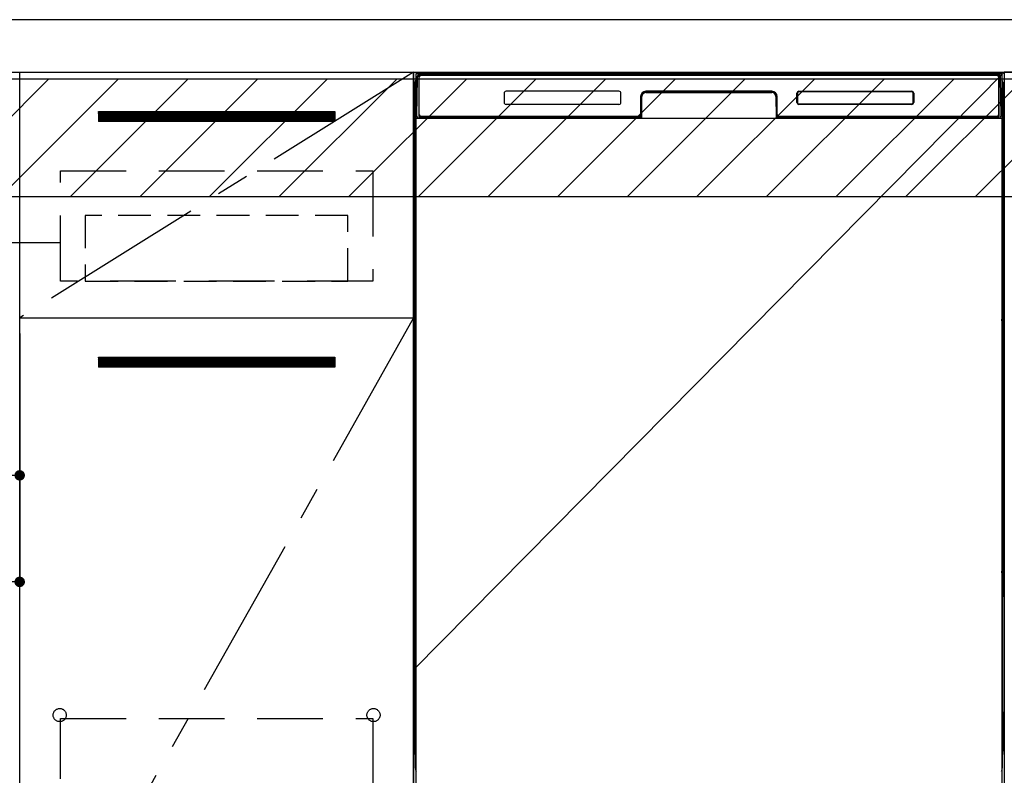
# Model space of a CAD drawing. Extents: x 55896 to 82369, y -22053 to -13183.
# Drawn here: x 72374 to 73124, y -19692 to -19117 of the extents above; entities that cross this region are included whole.
import ezdxf

# ---------------------------------------------------------------- set-up
doc = ezdxf.new("R2010")
doc.units = 0
doc.header["$LTSCALE"] = 50
doc.header["$MEASUREMENT"] = 0
doc.linetypes.add('CENTER', pattern=[2, 1.25, -0.25, 0.25, -0.25])
doc.linetypes.add('HIDDEN', pattern=[0.375, 0.25, -0.125])
doc.layers.get('0').update_dxf_attribs({"linetype": 'CONTINUOUS'})
doc.layers.get('DEFPOINTS').update_dxf_attribs({"color": 146, "linetype": 'CONTINUOUS'})
for name, color, linetype in [('120-キャビネット（外）', 7, 'CONTINUOUS'), ('121-キャビネット（中）', 253, 'HIDDEN'), ('122-扉', 6, 'CONTINUOUS'), ('123-扉向き', 231, 'CENTER'), ('126-甲板', 2, 'CONTINUOUS'), ('150-機器', 8, 'CONTINUOUS'), ('180-補助', 161, 'CONTINUOUS')]:
    doc.layers.add(name, color=color, linetype=linetype)
doc.styles.add('KH001', font='txt')
doc.dimstyles.new('KH1xx015', dxfattribs={"dimscale": 10, "dimtxt": 3.8, "dimasz": 0.8, "dimexe": 0.3, "dimexo": 1.2, "dimgap": 0.5, "dimtad": 3, "dimdec": 1, "dimdsep": 46, "dimlunit": 6, "dimtxsty": 'KH001', "dimblk": 'DOT', "dimcen": 1, "dimdle": 1, "dimclrd": 256, "dimclre": 256, "dimclrt": 256, "dimadec": 0, "dimazin": 0, "dimtfac": 1, "dimtdec": 1, "dimtix": 1, "dimtmove": 2, "dimatfit": 3, "dimldrblk": 'CLOSEDBLANK', "dimfxl": 1, "dimtolj": 1, "dimtzin": 0, "dimlwd": -1, "dimlwe": -1, "dimarcsym": 0})

# ---------------------------------------------------------------- blocks, each defined once
blk = doc.blocks.new('_Dot')
at = {"color": 0, "linetype": 'ByBlock', "lineweight": -2}
blk.add_line((-0.5, 0), (-1, 0), dxfattribs=at)
at = {"color": 0, "linetype": 'ByBlock', "const_width": 0.5}
blk.add_lwpolyline([(-0.25, 0, 1), (0.25, 0, 1)], format="xyb", close=True, dxfattribs=at)
blk = doc.blocks.new('*D132')
at = {"layer": 'DEFPOINTS', "transparency": 16777216}
for p, q in [((72284.48, -19355.95), (72284.48, -19466.92)), ((72374.48, -19355.95), (72374.48, -19466.92)), ((72366.48, -19463.92), (72292.48, -19463.92))]:
    blk.add_line(p, q, dxfattribs=at)
at = {"layer": 'DEFPOINTS', "color": 0, "transparency": 16777216}
for p in [(72284.48, -19343.95), (72374.48, -19343.95), (72284.48, -19463.92)]:
    blk.add_point(p, dxfattribs=at)
at = {"layer": 'DEFPOINTS', "transparency": 16777216, "xscale": 8, "yscale": 8, "zscale": 8, "rotation": 180}
blk.add_blockref('_Dot', (72284.48, -19463.92), dxfattribs=at)
at = {"layer": 'DEFPOINTS', "transparency": 16777216, "xscale": 8, "yscale": 8, "zscale": 8}
blk.add_blockref('_Dot', (72374.48, -19463.92), dxfattribs=at)
at = {"layer": 'DEFPOINTS', "transparency": 16777216, "insert": (72329.48, -19439.92), "char_height": 38, "attachment_point": 5, "style": 'KH001'}
blk.add_mtext('\\A1;90', dxfattribs=at)
blk = doc.blocks.new('_ClosedBlank')
at = {"color": 0, "linetype": 'ByBlock', "lineweight": -2}
for p, q in [((-1, 0.167), (0, 0)), ((-1, 0.167), (-1, -0.167)), ((0, 0), (-1, -0.167))]:
    blk.add_line(p, q, dxfattribs=at)
blk = doc.blocks.new('*D133')
at = {"layer": 'DEFPOINTS', "transparency": 16777216}
for p, q in [((71774.48, -19355.95), (71774.48, -19548.03)), ((72374.48, -19355.95), (72374.48, -19548.03)), ((71782.48, -19545.03), (72366.48, -19545.03))]:
    blk.add_line(p, q, dxfattribs=at)
at = {"layer": 'DEFPOINTS', "color": 0, "transparency": 16777216}
for p in [(71774.48, -19343.95), (72374.48, -19343.95), (72374.48, -19545.03)]:
    blk.add_point(p, dxfattribs=at)
at = {"layer": 'DEFPOINTS', "transparency": 16777216, "xscale": 8, "yscale": 8, "zscale": 8, "rotation": 180}
blk.add_blockref('_Dot', (71774.48, -19545.03), dxfattribs=at)
at = {"layer": 'DEFPOINTS', "transparency": 16777216, "xscale": 8, "yscale": 8, "zscale": 8}
blk.add_blockref('_Dot', (72374.48, -19545.03), dxfattribs=at)
at = {"layer": 'DEFPOINTS', "transparency": 16777216, "insert": (72074.48, -19521.03), "char_height": 38, "attachment_point": 5, "style": 'KH001'}
blk.add_mtext('\\A1;600', dxfattribs=at)

msp = doc.modelspace()

# ---------------------------------------------------------------- hatches: boundary and pattern name
at = {"layer": '122-扉'}
h = msp.add_hatch(dxfattribs=at)
h.set_pattern_fill('ANSI31', color=256, style=0)
h.set_pattern_definition([(45, (-108816.0961, -24231.40688), (-0.08838834765, 0.08838834765), [])])
h.paths.add_polyline_path([(72434.48, -19186.95), (72614.48, -19186.95), (72614.48, -19194.45), (72434.48, -19194.45)])
edge = h.paths.add_edge_path()
edge.add_line((72434.48, -19194.45), (72764.9, -19194.45))
h = msp.add_hatch(dxfattribs=at)
h.set_pattern_fill('ANSI31', color=256, style=0)
h.set_pattern_definition([(45, (-108816.0961, -24418.40687), (-0.08838834765, 0.08838834765), [])])
h.paths.add_polyline_path([(72434.48, -19373.95), (72614.48, -19373.95), (72614.48, -19381.45), (72434.48, -19381.45)])
edge = h.paths.add_edge_path()
edge.add_line((72434.48, -19381.45), (72764.9, -19381.45))
at = {"layer": '180-補助'}
h = msp.add_hatch(dxfattribs=at)
h.set_pattern_fill('ANSI31', color=13, scale=300, style=0)
h.set_pattern_definition([(45, (-170586.647, -4564.055), (-26.5165043, 26.5165043), [])])
h.paths.add_polyline_path([(71602.48, -19161.95), (74193.48, -19161.95), (74193.48, -19251.95), (71602.48, -19251.95)])

# ---------------------------------------------------------------- linework, layer by layer
at = {"layer": '120-キャビネット（外）', "color": 6}
for p, q in [((72674.48, -19156.95), (73124.48, -19156.95)), ((72674.48, -19976.95), (72674.48, -19156.95)), ((73124.48, -19156.95), (73124.48, -19976.95))]:
    msp.add_line(p, q, dxfattribs=at)
for points in [[(72674.48, -19876.95), (72374.48, -19876.95), (72374.48, -19156.95), (72674.48, -19156.95)], [(74174.48, -19156.95), (73124.48, -19156.95), (73124.48, -19876.95), (74174.48, -19876.95)], [(72374.48, -19343.95), (72674.48, -19343.95), (72674.48, -19876.95), (72374.48, -19876.95)]]:
    msp.add_lwpolyline(points, close=True, dxfattribs=at)
at = {"layer": '121-キャビネット（中）', "color": 13, "ltscale": 4}
for points in [[(72405.48, -19231.95), (72643.48, -19231.95), (72643.48, -19315.95), (72405.48, -19315.95)], [(72405.48, -19649.05), (72643.48, -19649.05), (72643.48, -19845.05), (72405.48, -19845.05)]]:
    msp.add_lwpolyline(points, close=True, dxfattribs=at)
at = {"layer": '121-キャビネット（中）', "color": 13, "ltscale": 2}
msp.add_lwpolyline([(72424.48, -19315.95), (72624.48, -19315.95), (72624.48, -19265.95), (72424.48, -19265.95)], close=True, dxfattribs=at)
at = {"layer": '121-キャビネット（中）', "color": 13, "ltscale": 4}
for centre in [(72404.98, -19646.45), (72404.98, -19646.45), (72643.98, -19646.45), (72643.98, -19646.45)]:
    msp.add_circle(centre, 5, dxfattribs=at)
at = {"layer": '122-扉'}
for p, q in [((72434.48, -19186.95), (72614.48, -19186.95)), ((72434.48, -19186.95), (72434.48, -19194.45)), ((72614.48, -19186.95), (72614.48, -19194.45)), ((72614.48, -19194.45), (72434.48, -19194.45)), ((72374.48, -19343.95), (72674.48, -19343.95)), ((72374.48, -19343.95), (72674.48, -19343.95)), ((72434.48, -19373.95), (72614.48, -19373.95)), ((72434.48, -19373.95), (72434.48, -19381.45)), ((72614.48, -19373.95), (72614.48, -19381.45)), ((72614.48, -19381.45), (72434.48, -19381.45))]:
    msp.add_line(p, q, dxfattribs=at)
at = {"layer": '123-扉向き', "ltscale": 2}
for p, q in [((72674.48, -19156.95), (72374.48, -19343.95)), ((72674.48, -19343.95), (72374.48, -19876.95))]:
    msp.add_line(p, q, dxfattribs=at)
at = {"layer": '126-甲板'}
msp.add_lwpolyline([(74196.48, -19116.95), (71602.48, -19116.95), (71602.48, -19156.95), (74196.48, -19156.95)], close=True, dxfattribs=at)
at = {"layer": '150-機器', "color": 13}
for p, q in [((72676.48, -19157.95), (73122.48, -19157.95)), ((72676.48, -19698.95), (72676.48, -19157.95)), ((73122.48, -19157.95), (73122.48, -19698.95)), ((72676.48, -19191.95), (73122.48, -19191.95))]:
    msp.add_line(p, q, dxfattribs=at)
at = {"layer": '150-機器', "color": 13, "linetype": 'Continuous'}
for p, q in [((72677.02, -19189.93), (72677.52, -19161.74)), ((72677.52, -19161.74), (72677.54, -19160.34)), ((72677.54, -19160.34), (72677.55, -19159.92)), ((72678.14, -19159.75), (72678.3, -19159.75)), ((72678.34, -19159.75), (72678.3, -19159.75)), ((72678.37, -19159.76), (72678.34, -19159.75)), ((72678.45, -19159.82), (72678.43, -19159.8)), ((72678.47, -19159.85), (72678.45, -19159.82)), ((72678.45, -19161.75), (72678.45, -19190.15)), ((72678.47, -19160.48), (72678.46, -19160.72)), ((72678.49, -19159.88), (72678.47, -19159.85)), ((72678.48, -19160.12), (72678.47, -19160.28)), ((72678.47, -19160.28), (72678.47, -19160.48)), ((72678.49, -19160.01), (72678.48, -19160.12)), ((72678.5, -19159.92), (72678.49, -19159.88)), ((72678.5, -19159.96), (72678.49, -19160.01)), ((72678.5, -19159.95), (72678.5, -19159.92)), ((72678.52, -19159.95), (72678.5, -19159.95)), ((72678.5, -19159.95), (72678.5, -19159.96)), ((72678.58, -19159.95), (72678.52, -19159.95)), ((72678.58, -19159.95), (72678.58, -19190.15)), ((72678.88, -19189.35), (72678.88, -19160.55)), ((72679.58, -19158.89), (72679.58, -19158.95)), ((73119.38, -19158.89), (72679.58, -19158.89)), ((73119.38, -19158.95), (72679.58, -19158.95)), ((72679.85, -19157.95), (73119.71, -19157.95)), ((72680.18, -19159.25), (73118.78, -19159.25)), ((73119.38, -19158.95), (73119.38, -19158.89)), ((73120.08, -19160.55), (73120.08, -19189.35)), ((73120.38, -19159.95), (73120.38, -19190.15)), ((73120.46, -19159.95), (73120.44, -19159.95)), ((73120.47, -19159.88), (73120.46, -19159.92)), ((73120.46, -19159.92), (73120.46, -19159.95)), ((73120.46, -19159.96), (73120.46, -19159.95)), ((73120.47, -19159.98), (73120.46, -19159.96)), ((73120.48, -19159.85), (73120.47, -19159.88)), ((73120.47, -19160.06), (73120.47, -19159.98)), ((73120.48, -19160.19), (73120.47, -19160.06)), ((73120.5, -19159.82), (73120.48, -19159.85)), ((73120.49, -19160.37), (73120.48, -19160.19)), ((73120.49, -19160.59), (73120.49, -19160.37)), ((73120.5, -19160.85), (73120.49, -19160.59)), ((73120.53, -19159.8), (73120.5, -19159.82)), ((73120.5, -19161.14), (73120.5, -19160.85)), ((73120.5, -19161.44), (73120.5, -19161.14)), ((73120.51, -19161.75), (73120.5, -19161.44)), ((73120.51, -19190.15), (73120.51, -19161.75)), ((73120.56, -19159.78), (73120.53, -19159.8)), ((73120.59, -19159.76), (73120.56, -19159.78)), ((73120.62, -19159.75), (73120.59, -19159.76)), ((73120.66, -19159.75), (73120.62, -19159.75)), ((73120.66, -19159.75), (73120.82, -19159.75)), ((73121.41, -19159.92), (73121.42, -19160.34)), ((73121.42, -19160.34), (73121.44, -19161.74)), ((73121.44, -19161.74), (73121.94, -19189.93)), ((72675.47, -19164.45), (72675.47, -19388.45)), ((73123.47, -19164.45), (73123.47, -19388.45)), ((72675.97, -19189.75), (72675.97, -19176.71)), ((72676.35, -19176.39), (72676.07, -19176.59)), ((72676.48, -19176.36), (72676.25, -19176.53)), ((72676.25, -19176.53), (72676.48, -19176.53)), ((72676.36, -19176.38), (72676.35, -19176.39)), ((72676.39, -19176.37), (72676.36, -19176.38)), ((72676.43, -19176.37), (72676.39, -19176.37)), ((72676.48, -19176.36), (72676.43, -19176.37)), ((72743.48, -19172.95), (72743.48, -19179.95)), ((72830.98, -19171.45), (72744.98, -19171.45)), ((72832.48, -19179.95), (72832.48, -19172.95)), ((72847.48, -19175.45), (72847.48, -19189.35)), ((72847.95, -19175.42), (72847.82, -19191.05)), ((72848.45, -19175.43), (72847.95, -19175.42)), ((72848.32, -19190.96), (72848.45, -19175.43)), ((72851.45, -19171.95), (72851.45, -19172.45)), ((72851.45, -19171.95), (72947.51, -19171.95)), ((72851.45, -19172.45), (72947.51, -19172.45)), ((72947.48, -19171.45), (72851.48, -19171.45)), ((72947.51, -19171.95), (72947.51, -19172.45)), ((72951.01, -19175.42), (72950.51, -19175.43)), ((72950.51, -19175.43), (72950.64, -19190.96)), ((72951.01, -19175.42), (72951.14, -19191.05)), ((72951.48, -19189.35), (72951.48, -19175.45)), ((72966.48, -19179.95), (72966.48, -19172.95)), ((72966.59, -19179.94), (72966.59, -19172.96)), ((72966.89, -19172.96), (72966.59, -19172.96)), ((72966.89, -19172.96), (72966.89, -19179.94)), ((72967.99, -19171.87), (72967.95, -19171.87)), ((72967.98, -19171.45), (73053.98, -19171.45)), ((72967.99, -19171.56), (73053.97, -19171.56)), ((72967.99, -19171.87), (72967.99, -19171.56)), ((73053.97, -19171.87), (72967.99, -19171.87)), ((73053.97, -19171.56), (73053.97, -19171.87)), ((73055.07, -19172.96), (73055.07, -19172.93)), ((73055.07, -19179.94), (73055.07, -19172.96)), ((73055.37, -19172.96), (73055.07, -19172.96)), ((73055.37, -19172.96), (73055.37, -19179.94)), ((73055.48, -19172.95), (73055.48, -19179.95)), ((73122.53, -19176.37), (73122.48, -19176.37)), ((73122.7, -19176.53), (73122.48, -19176.38)), ((73122.48, -19176.53), (73122.7, -19176.53)), ((73122.9, -19176.6), (73122.48, -19177.02)), ((73122.57, -19176.38), (73122.53, -19176.37)), ((73122.6, -19176.39), (73122.57, -19176.38)), ((73122.88, -19176.59), (73122.6, -19176.39)), ((73122.97, -19176.71), (73122.97, -19189.75)), ((72830.98, -19181.45), (72744.98, -19181.45)), ((72966.89, -19179.94), (72966.59, -19179.94)), ((72966.89, -19179.94), (72966.89, -19179.98)), ((73053.98, -19181.45), (72967.98, -19181.45)), ((72967.99, -19181.04), (73053.97, -19181.04)), ((72967.99, -19181.04), (72967.99, -19181.34)), ((73053.97, -19181.34), (72967.99, -19181.34)), ((73053.97, -19181.04), (73054.01, -19181.04)), ((73053.97, -19181.34), (73053.97, -19181.04)), ((73055.37, -19179.94), (73055.07, -19179.94)), ((72675.97, -19190.52), (72675.97, -19189.75)), ((72676.48, -19189.75), (72675.97, -19189.75)), ((72675.97, -19191.03), (72675.97, -19190.52)), ((72675.97, -19190.52), (72675.99, -19190.66)), ((72675.97, -19191.03), (72675.97, -19191.06)), ((72675.97, -19191.03), (72675.99, -19191.16)), ((72675.97, -19191.06), (72675.99, -19191.19)), ((72675.97, -19191.06), (72675.99, -19191.55)), ((72675.99, -19190.66), (72676.03, -19190.79)), ((72675.99, -19191.16), (72676.03, -19191.29)), ((72675.99, -19191.19), (72676.04, -19191.32)), ((72675.99, -19191.55), (72675.99, -19191.52)), ((72676, -19191.92), (72675.99, -19191.55)), ((72675.99, -19191.55), (72676.01, -19191.69)), ((72676.01, -19192.35), (72676, -19191.92)), ((72676.01, -19191.69), (72676.06, -19191.81)), ((72676.01, -19192.82), (72676.01, -19192.35)), ((72676.03, -19190.79), (72676.11, -19190.91)), ((72676.03, -19191.29), (72676.11, -19191.41)), ((72676.04, -19191.32), (72676.12, -19191.44)), ((72676.06, -19191.81), (72676.14, -19191.93)), ((72676.11, -19190.91), (72676.21, -19191.02)), ((72676.11, -19191.41), (72676.21, -19191.52)), ((72676.12, -19191.44), (72676.22, -19191.55)), ((72676.14, -19191.93), (72676.24, -19192.04)), ((72676.21, -19191.02), (72676.33, -19191.12)), ((72676.21, -19191.52), (72676.33, -19191.62)), ((72676.22, -19191.55), (72676.35, -19191.64)), ((72676.24, -19192.04), (72676.36, -19192.13)), ((72676.33, -19191.12), (72676.47, -19191.19)), ((72676.33, -19191.62), (72676.47, -19191.7)), ((72676.35, -19191.64), (72676.48, -19191.71)), ((72676.36, -19192.13), (72676.48, -19192.19)), ((72677.07, -19189.93), (72677.02, -19189.93)), ((72677.1, -19190.31), (72677.07, -19189.93)), ((72678.58, -19190.15), (72678.45, -19190.15)), ((72847.17, -19191.95), (72678.9, -19191.95)), ((72679.06, -19190.88), (72679.2, -19191.01)), ((72679.38, -19191.08), (72679.38, -19191.03)), ((72679.38, -19191.03), (72846.58, -19191.03)), ((72679.38, -19191.08), (72846.71, -19191.08)), ((72846.18, -19190.65), (72680.18, -19190.65)), ((72685.06, -19191.95), (72685.06, -19191.96)), ((72685.09, -19191.95), (72685.09, -19191.96)), ((72685.09, -19191.96), (72685.76, -19191.96)), ((72685.76, -19191.96), (72685.76, -19191.95)), ((72686.99, -19191.95), (72686.99, -19191.96)), ((72686.99, -19191.96), (72689.35, -19191.96)), ((72689.35, -19191.96), (72689.35, -19191.95)), ((72690.08, -19191.96), (72690.08, -19191.95)), ((72846.58, -19191.05), (72846.58, -19191.03)), ((72847.82, -19191.05), (72846.58, -19191.05)), ((72846.71, -19191.08), (72846.96, -19191.08)), ((72846.96, -19191.08), (72847.19, -19191.08)), ((72847.19, -19191.08), (72847.41, -19191.07)), ((72847.41, -19191.07), (72847.61, -19191.07)), ((72847.61, -19191.07), (72847.79, -19191.06)), ((72847.79, -19191.06), (72847.93, -19191.06)), ((72847.82, -19191.05), (72847.9, -19191.05)), ((72847.9, -19191.05), (72847.99, -19191.05)), ((72847.93, -19191.06), (72847.99, -19191.06)), ((72847.99, -19191.05), (72848.06, -19191.05)), ((72848.07, -19191.05), (72848.06, -19191.05)), ((72848.1, -19191.05), (72848.07, -19191.05)), ((72848.14, -19191.06), (72848.1, -19191.05)), ((72848.17, -19191.08), (72848.14, -19191.06)), ((72848.19, -19191.1), (72848.17, -19191.08)), ((72848.22, -19191.12), (72848.19, -19191.1)), ((72848.24, -19191.15), (72848.22, -19191.12)), ((72848.25, -19191.18), (72848.24, -19191.15)), ((72848.26, -19191.22), (72848.25, -19191.18)), ((72848.25, -19191.32), (72848.26, -19191.29)), ((72848.26, -19191.25), (72848.26, -19191.22)), ((72848.26, -19191.29), (72848.26, -19191.25)), ((72950.71, -19191.18), (72950.7, -19191.21)), ((72950.7, -19191.21), (72950.7, -19191.25)), ((72950.7, -19191.25), (72950.7, -19191.28)), ((72950.7, -19191.28), (72950.71, -19191.32)), ((72950.72, -19191.15), (72950.71, -19191.18)), ((72950.71, -19191.32), (72950.71, -19191.32)), ((72950.74, -19191.12), (72950.72, -19191.15)), ((72950.77, -19191.09), (72950.74, -19191.12)), ((72950.8, -19191.07), (72950.77, -19191.09)), ((72950.83, -19191.06), (72950.8, -19191.07)), ((72950.86, -19191.05), (72950.83, -19191.06)), ((72950.9, -19191.05), (72950.86, -19191.05)), ((72950.9, -19191.05), (72950.98, -19191.05)), ((72950.97, -19191.06), (72951.09, -19191.06)), ((72950.98, -19191.05), (72951.06, -19191.05)), ((72951.06, -19191.05), (72951.14, -19191.05)), ((72951.09, -19191.06), (72951.25, -19191.07)), ((72952.38, -19191.05), (72951.14, -19191.05)), ((72951.25, -19191.07), (72951.43, -19191.07)), ((72951.43, -19191.07), (72951.64, -19191.07)), ((72951.64, -19191.07), (72951.87, -19191.08)), ((72951.87, -19191.08), (72952.11, -19191.08)), ((72952.11, -19191.08), (72952.24, -19191.08)), ((72952.24, -19191.08), (73119.58, -19191.08)), ((72952.38, -19191.03), (72952.38, -19191.05)), ((73119.58, -19191.03), (72952.38, -19191.03)), ((73118.78, -19190.65), (72952.78, -19190.65)), ((73119.58, -19191.08), (73119.58, -19191.03)), ((73119.9, -19190.88), (73119.76, -19191.01)), ((73120.51, -19190.15), (73120.38, -19190.15)), ((73121.89, -19189.93), (73121.85, -19190.31)), ((73121.94, -19189.93), (73121.89, -19189.93)), ((73122.48, -19189.75), (73122.97, -19189.75)), ((73122.48, -19191.19), (73122.62, -19191.12)), ((73122.48, -19191.69), (73122.62, -19191.62)), ((73122.48, -19192.18), (73122.6, -19192.12)), ((73122.6, -19192.12), (73122.72, -19192.03)), ((73122.62, -19191.12), (73122.74, -19191.02)), ((73122.62, -19191.62), (73122.74, -19191.53)), ((73122.72, -19192.03), (73122.82, -19191.92)), ((73122.74, -19191.02), (73122.84, -19190.91)), ((73122.74, -19191.53), (73122.84, -19191.42)), ((73122.82, -19191.92), (73122.9, -19191.8)), ((73122.84, -19190.91), (73122.91, -19190.79)), ((73122.84, -19191.42), (73122.91, -19191.3)), ((73122.9, -19191.8), (73122.94, -19191.67)), ((73122.91, -19190.79), (73122.96, -19190.66)), ((73122.91, -19191.3), (73122.96, -19191.17)), ((73122.94, -19191.67), (73122.96, -19191.55)), ((73122.95, -19191.89), (73122.94, -19192.31)), ((73122.94, -19192.31), (73122.94, -19192.78)), ((73122.96, -19191.52), (73122.95, -19191.89)), ((73122.96, -19190.66), (73122.97, -19190.52)), ((73122.96, -19191.17), (73122.97, -19191.03)), ((73122.96, -19191.55), (73122.97, -19191.05)), ((73122.97, -19189.75), (73122.97, -19190.52)), ((73122.97, -19190.52), (73122.97, -19191.03)), ((72676.02, -19193.33), (72676.01, -19192.82)), ((72676.02, -19193.85), (72676.02, -19193.33)), ((72676.02, -19193.85), (72676.02, -19211.05)), ((72676.48, -19193.85), (72676.02, -19193.85)), ((73122.48, -19193.85), (73122.93, -19193.85)), ((73122.94, -19192.78), (73122.93, -19193.28)), ((73122.93, -19193.28), (73122.93, -19193.8)), ((73122.93, -19193.8), (73122.93, -19193.85)), ((73122.93, -19211.05), (73122.93, -19193.85)), ((72675.99, -19213.34), (72675.97, -19213.84)), ((72675.99, -19213.73), (72675.97, -19213.86)), ((72675.97, -19214.37), (72675.97, -19213.86)), ((72675.99, -19214.24), (72675.97, -19214.37)), ((72675.97, -19215.15), (72675.97, -19214.37)), ((72675.99, -19213.37), (72676, -19213.01)), ((72676, -19213.23), (72675.99, -19213.34)), ((72676.03, -19213.6), (72675.99, -19213.73)), ((72676.03, -19214.11), (72675.99, -19214.24)), ((72676, -19213.01), (72676.01, -19212.58)), ((72676.05, -19213.1), (72676, -19213.23)), ((72676.01, -19212.11), (72676.02, -19211.61)), ((72676.01, -19212.58), (72676.01, -19212.11)), ((72676.02, -19211.09), (72676.02, -19211.05)), ((72676.48, -19211.05), (72676.02, -19211.05)), ((72676.02, -19211.61), (72676.02, -19211.09)), ((72676.11, -19213.47), (72676.03, -19213.6)), ((72676.11, -19213.98), (72676.03, -19214.11)), ((72676.12, -19212.97), (72676.05, -19213.1)), ((72676.21, -19213.36), (72676.11, -19213.47)), ((72676.21, -19213.87), (72676.11, -19213.98)), ((72676.22, -19212.86), (72676.12, -19212.97)), ((72676.33, -19213.27), (72676.21, -19213.36)), ((72676.33, -19213.78), (72676.21, -19213.87)), ((72676.35, -19212.77), (72676.22, -19212.86)), ((72676.47, -19213.19), (72676.33, -19213.27)), ((72676.47, -19213.7), (72676.33, -19213.78)), ((72676.48, -19212.7), (72676.35, -19212.77)), ((73122.48, -19212.71), (73122.44, -19212.69)), ((73122.48, -19213.2), (73122.47, -19213.19)), ((73122.48, -19213.71), (73122.47, -19213.7)), ((73122.48, -19211.05), (73122.93, -19211.05)), ((73122.58, -19212.76), (73122.48, -19212.71)), ((73122.62, -19213.27), (73122.48, -19213.2)), ((73122.62, -19213.78), (73122.48, -19213.71)), ((73122.71, -19212.85), (73122.58, -19212.76)), ((73122.74, -19213.36), (73122.62, -19213.27)), ((73122.74, -19213.87), (73122.62, -19213.78)), ((73122.81, -19212.96), (73122.71, -19212.85)), ((73122.84, -19213.47), (73122.74, -19213.36)), ((73122.84, -19213.98), (73122.74, -19213.87)), ((73122.89, -19213.08), (73122.81, -19212.96)), ((73122.91, -19213.6), (73122.84, -19213.47)), ((73122.91, -19214.11), (73122.84, -19213.98)), ((73122.94, -19213.21), (73122.89, -19213.08)), ((73122.96, -19213.73), (73122.91, -19213.6)), ((73122.96, -19214.24), (73122.91, -19214.11)), ((73122.93, -19211.05), (73122.93, -19211.57)), ((73122.93, -19211.57), (73122.94, -19212.07)), ((73122.94, -19212.07), (73122.94, -19212.55)), ((73122.94, -19212.55), (73122.95, -19212.97)), ((73122.96, -19213.34), (73122.94, -19213.21)), ((73122.95, -19212.97), (73122.96, -19213.34)), ((73122.96, -19213.34), (73122.96, -19213.37)), ((73122.97, -19213.84), (73122.96, -19213.34)), ((73122.97, -19213.86), (73122.96, -19213.73)), ((73122.97, -19214.37), (73122.96, -19214.24)), ((73122.97, -19213.86), (73122.97, -19214.37)), ((73122.97, -19214.37), (73122.97, -19215.15)), ((72675.97, -19343.7), (72675.97, -19215.15)), ((72676.48, -19215.15), (72675.97, -19215.15)), ((73122.48, -19215.15), (73122.97, -19215.15)), ((73122.97, -19215.15), (73122.97, -19343.7)), ((72675.97, -19344.47), (72675.97, -19343.7)), ((72676.48, -19343.7), (72675.97, -19343.7)), ((72675.97, -19344.99), (72675.97, -19344.47)), ((72675.97, -19344.47), (72675.99, -19344.61)), ((72675.97, -19344.99), (72675.98, -19345.11)), ((72675.98, -19345.2), (72675.98, -19345.11)), ((72675.99, -19345.5), (72675.98, -19345.2)), ((72675.99, -19344.61), (72676.03, -19344.74)), ((72676, -19345.87), (72675.99, -19345.5)), ((72676.01, -19346.3), (72676, -19345.87)), ((72676.01, -19346.77), (72676.01, -19346.3)), ((72676.02, -19347.28), (72676.01, -19346.77)), ((72676.02, -19347.8), (72676.02, -19347.28)), ((72676.02, -19347.8), (72676.02, -19361)), ((72676.48, -19347.8), (72676.02, -19347.8)), ((72676.03, -19344.74), (72676.11, -19344.86)), ((72676.11, -19344.86), (72676.21, -19344.97)), ((72676.21, -19344.97), (72676.33, -19345.07)), ((72676.33, -19345.07), (72676.47, -19345.14)), ((73122.48, -19343.7), (73122.97, -19343.7)), ((73122.48, -19345.14), (73122.62, -19345.07)), ((73122.48, -19345.65), (73122.62, -19345.58)), ((73122.48, -19346.14), (73122.6, -19346.07)), ((73122.93, -19347.8), (73122.48, -19347.8)), ((73122.6, -19346.07), (73122.72, -19345.98)), ((73122.62, -19345.07), (73122.74, -19344.97)), ((73122.62, -19345.58), (73122.74, -19345.48)), ((73122.72, -19345.98), (73122.82, -19345.87)), ((73122.74, -19344.97), (73122.84, -19344.86)), ((73122.74, -19345.48), (73122.84, -19345.37)), ((73122.82, -19345.87), (73122.9, -19345.75)), ((73122.84, -19344.86), (73122.91, -19344.74)), ((73122.84, -19345.37), (73122.91, -19345.25)), ((73122.9, -19345.75), (73122.94, -19345.62)), ((73122.91, -19344.74), (73122.96, -19344.61)), ((73122.91, -19345.25), (73122.96, -19345.12)), ((73122.94, -19346.73), (73122.93, -19347.23)), ((73122.93, -19347.23), (73122.93, -19347.76)), ((73122.93, -19347.76), (73122.93, -19347.8)), ((73122.93, -19361), (73122.93, -19347.8)), ((73122.94, -19345.62), (73122.96, -19345.5)), ((73122.95, -19345.84), (73122.94, -19346.26)), ((73122.94, -19346.26), (73122.94, -19346.73)), ((73122.96, -19345.47), (73122.95, -19345.84)), ((73122.96, -19344.61), (73122.97, -19344.47)), ((73122.96, -19345.12), (73122.97, -19344.98)), ((73122.96, -19345.5), (73122.97, -19345)), ((73122.97, -19343.7), (73122.97, -19344.47)), ((73122.97, -19344.47), (73122.97, -19344.98)), ((72675.99, -19363.29), (72675.97, -19363.79)), ((72675.99, -19363.68), (72675.97, -19363.81)), ((72675.97, -19364.32), (72675.97, -19363.81)), ((72675.99, -19364.19), (72675.97, -19364.32)), ((72675.97, -19365.1), (72675.97, -19364.32)), ((72675.99, -19363.32), (72676, -19362.96)), ((72676, -19363.18), (72675.99, -19363.29)), ((72676.03, -19363.55), (72675.99, -19363.68)), ((72676.03, -19364.06), (72675.99, -19364.19)), ((72676, -19362.96), (72676.01, -19362.54)), ((72676.05, -19363.05), (72676, -19363.18)), ((72676.01, -19362.06), (72676.02, -19361.56)), ((72676.01, -19362.54), (72676.01, -19362.06)), ((72676.02, -19361.04), (72676.02, -19361)), ((72676.48, -19361), (72676.02, -19361)), ((72676.02, -19361.56), (72676.02, -19361.04)), ((72676.11, -19363.43), (72676.03, -19363.55)), ((72676.11, -19363.94), (72676.03, -19364.06)), ((72676.12, -19362.93), (72676.05, -19363.05)), ((72676.21, -19363.32), (72676.11, -19363.43)), ((72676.21, -19363.82), (72676.11, -19363.94)), ((72676.22, -19362.82), (72676.12, -19362.93)), ((72676.33, -19363.22), (72676.21, -19363.32)), ((72676.33, -19363.73), (72676.21, -19363.82)), ((72676.35, -19362.72), (72676.22, -19362.82)), ((72676.47, -19363.14), (72676.33, -19363.22)), ((72676.47, -19363.65), (72676.33, -19363.73)), ((72676.48, -19362.65), (72676.35, -19362.72)), ((73122.93, -19361), (73122.48, -19361)), ((73122.58, -19362.71), (73122.48, -19362.66)), ((73122.62, -19363.22), (73122.48, -19363.15)), ((73122.62, -19363.73), (73122.48, -19363.66)), ((73122.71, -19362.8), (73122.58, -19362.71)), ((73122.74, -19363.32), (73122.62, -19363.22)), ((73122.74, -19363.82), (73122.62, -19363.73)), ((73122.81, -19362.91), (73122.71, -19362.8)), ((73122.84, -19363.43), (73122.74, -19363.32)), ((73122.84, -19363.94), (73122.74, -19363.82)), ((73122.89, -19363.03), (73122.81, -19362.91)), ((73122.91, -19363.55), (73122.84, -19363.43)), ((73122.91, -19364.06), (73122.84, -19363.94)), ((73122.94, -19363.16), (73122.89, -19363.03)), ((73122.96, -19363.68), (73122.91, -19363.55)), ((73122.96, -19364.19), (73122.91, -19364.06)), ((73122.93, -19361), (73122.93, -19361.52)), ((73122.93, -19361.52), (73122.94, -19362.02)), ((73122.94, -19362.02), (73122.94, -19362.5)), ((73122.94, -19362.5), (73122.95, -19362.93)), ((73122.96, -19363.29), (73122.94, -19363.16)), ((73122.95, -19362.93), (73122.96, -19363.3)), ((73122.97, -19363.79), (73122.96, -19363.29)), ((73122.96, -19363.3), (73122.96, -19363.32)), ((73122.97, -19363.81), (73122.96, -19363.68)), ((73122.97, -19364.32), (73122.96, -19364.19)), ((73122.97, -19363.81), (73122.97, -19364.32)), ((73122.97, -19364.32), (73122.97, -19365.1)), ((72675.97, -19518), (72675.97, -19365.1)), ((72676.48, -19365.1), (72675.97, -19365.1)), ((73122.97, -19365.1), (73122.48, -19365.1)), ((73122.97, -19365.1), (73122.97, -19518)), ((72675.47, -19388.45), (72675.47, -19556.45)), ((73123.47, -19388.45), (73123.47, -19556.45)), ((72675.97, -19518.77), (72675.97, -19518)), ((72676.48, -19518), (72675.97, -19518)), ((72675.97, -19519.29), (72675.97, -19518.77)), ((72675.97, -19518.77), (72675.99, -19518.91)), ((72675.97, -19519.29), (72675.98, -19519.41)), ((72675.98, -19519.5), (72675.98, -19519.41)), ((72675.99, -19519.8), (72675.98, -19519.5)), ((72675.99, -19518.91), (72676.03, -19519.04)), ((72676, -19520.17), (72675.99, -19519.8)), ((72676.01, -19520.6), (72676, -19520.17)), ((72676.01, -19521.07), (72676.01, -19520.6)), ((72676.02, -19521.58), (72676.01, -19521.07)), ((72676.02, -19522.1), (72676.02, -19521.58)), ((72676.02, -19522.1), (72676.02, -19535.3)), ((72676.48, -19522.1), (72676.02, -19522.1)), ((72676.03, -19519.04), (72676.11, -19519.16)), ((72676.11, -19519.16), (72676.21, -19519.27)), ((72676.21, -19519.27), (72676.33, -19519.37)), ((72676.33, -19519.37), (72676.47, -19519.44)), ((73122.97, -19518), (73122.48, -19518)), ((73122.48, -19519.44), (73122.62, -19519.37)), ((73122.48, -19519.95), (73122.62, -19519.88)), ((73122.48, -19520.44), (73122.6, -19520.37)), ((73122.6, -19520.37), (73122.72, -19520.28)), ((73122.62, -19519.37), (73122.74, -19519.27)), ((73122.62, -19519.88), (73122.74, -19519.78)), ((73122.72, -19520.28), (73122.82, -19520.17)), ((73122.74, -19519.27), (73122.84, -19519.16)), ((73122.74, -19519.78), (73122.84, -19519.67)), ((73122.82, -19520.17), (73122.9, -19520.05)), ((73122.84, -19519.16), (73122.91, -19519.04)), ((73122.84, -19519.67), (73122.91, -19519.55)), ((73122.9, -19520.05), (73122.94, -19519.92)), ((73122.91, -19519.04), (73122.96, -19518.91)), ((73122.91, -19519.55), (73122.96, -19519.42)), ((73122.94, -19521.03), (73122.93, -19521.53)), ((73122.93, -19535.3), (73122.93, -19522.1)), ((73122.94, -19519.92), (73122.96, -19519.8)), ((73122.95, -19520.14), (73122.94, -19520.56)), ((73122.94, -19520.56), (73122.94, -19521.03)), ((73122.96, -19519.77), (73122.95, -19520.14)), ((73122.96, -19518.91), (73122.97, -19518.77)), ((73122.96, -19519.42), (73122.97, -19519.28)), ((73122.96, -19519.8), (73122.97, -19519.3)), ((73122.97, -19518), (73122.97, -19518.77)), ((73122.97, -19518.77), (73122.97, -19519.28)), ((72675.99, -19537.62), (72676, -19537.26)), ((72676, -19537.48), (72675.99, -19537.59)), ((72676, -19537.26), (72676.01, -19536.84)), ((72676.05, -19537.35), (72676, -19537.48)), ((72676.01, -19536.36), (72676.02, -19535.86)), ((72676.01, -19536.84), (72676.01, -19536.36)), ((72676.02, -19535.34), (72676.02, -19535.3)), ((72676.48, -19535.3), (72676.02, -19535.3)), ((72676.02, -19535.86), (72676.02, -19535.34)), ((72676.12, -19537.23), (72676.05, -19537.35)), ((72676.22, -19537.12), (72676.12, -19537.23)), ((72676.35, -19537.02), (72676.22, -19537.12)), ((72676.47, -19537.44), (72676.33, -19537.52)), ((72676.48, -19536.95), (72676.35, -19537.02)), ((73122.93, -19535.3), (73122.48, -19535.3)), ((73122.58, -19537.01), (73122.48, -19536.96)), ((73122.62, -19537.52), (73122.48, -19537.45)), ((73122.71, -19537.1), (73122.58, -19537.01)), ((73122.81, -19537.21), (73122.71, -19537.1)), ((73122.89, -19537.33), (73122.81, -19537.21)), ((73122.94, -19537.46), (73122.89, -19537.33)), ((73122.93, -19535.3), (73122.93, -19535.82)), ((73122.93, -19535.82), (73122.94, -19536.32)), ((73122.94, -19536.32), (73122.94, -19536.8)), ((73122.94, -19536.8), (73122.95, -19537.23)), ((73122.96, -19537.59), (73122.94, -19537.46)), ((73122.95, -19537.23), (73122.96, -19537.6)), ((72675.99, -19537.59), (72675.97, -19538.09)), ((72675.99, -19537.98), (72675.97, -19538.11)), ((72675.97, -19538.62), (72675.97, -19538.11)), ((72675.99, -19538.49), (72675.97, -19538.62)), ((72675.97, -19539.4), (72675.97, -19538.62)), ((72675.97, -19686.95), (72675.97, -19539.4)), ((72676.48, -19539.4), (72675.97, -19539.4)), ((72676.03, -19537.85), (72675.99, -19537.98)), ((72676.03, -19538.36), (72675.99, -19538.49)), ((72676.11, -19537.73), (72676.03, -19537.85)), ((72676.11, -19538.24), (72676.03, -19538.36)), ((72676.21, -19537.62), (72676.11, -19537.73)), ((72676.21, -19538.12), (72676.11, -19538.24)), ((72676.33, -19537.52), (72676.21, -19537.62)), ((72676.33, -19538.03), (72676.21, -19538.12)), ((72676.47, -19537.95), (72676.33, -19538.03)), ((73122.62, -19538.03), (73122.48, -19537.96)), ((73122.97, -19539.4), (73122.48, -19539.4)), ((73122.74, -19537.62), (73122.62, -19537.52)), ((73122.74, -19538.12), (73122.62, -19538.03)), ((73122.84, -19537.73), (73122.74, -19537.62)), ((73122.84, -19538.24), (73122.74, -19538.12)), ((73122.91, -19537.85), (73122.84, -19537.73)), ((73122.91, -19538.36), (73122.84, -19538.24)), ((73122.96, -19537.98), (73122.91, -19537.85)), ((73122.96, -19538.49), (73122.91, -19538.36)), ((73122.97, -19538.09), (73122.96, -19537.59)), ((73122.96, -19537.6), (73122.96, -19537.62)), ((73122.97, -19538.11), (73122.96, -19537.98)), ((73122.97, -19538.11), (73122.97, -19538.62)), ((73122.97, -19538.62), (73122.97, -19539.4)), ((73122.97, -19539.4), (73122.97, -19686.93)), ((72675.47, -19643.95), (72675.47, -19556.45)), ((73123.47, -19643.95), (73123.47, -19556.45)), ((72675.47, -19643.95), (72675.47, -19673.95)), ((73123.47, -19643.95), (73123.47, -19673.95)), ((72676.48, -19686.95), (72675.97, -19686.95)), ((73122.47, -19686.93), (73122.97, -19686.93))]:
    msp.add_line(p, q, dxfattribs=at)
for centre, radius, start, end in [((72678.14, -19160.35), 0.6, 89.99994, 178.99998), ((72679.55, -19159.95), 2, 89.99993, 178.99996), ((72678.28, -19159.98), 0.236, 8.03478, 71.29283), ((72679.58, -19159.95), 1.06, 90.00011, 180.00011), ((72679.58, -19159.95), 1, 90, 180), ((72680.18, -19160.55), 1.3, 90, 180), ((72680.18, -19160.55), 1.3, 90.00002, 166.65766), ((73118.78, -19160.55), 1.3, 0, 90), ((73119.38, -19159.95), 1.06, 0.00014, 90.00013), ((73119.38, -19159.95), 1, 0, 90), ((73119.41, -19159.95), 2, 0.9999, 89.99992), ((73120.67, -19159.98), 0.236, 108.70706, 171.96533), ((73120.82, -19160.35), 0.6, 1.00002, 90.00007), ((72677.47, -19164.45), 2, 119.64145, 180), ((73121.47, -19164.45), 2, 0, 59.64015), ((72676.2, -19176.79), 0.236, 128.17803, 160.58499), ((72676.26, -19176.86), 0.329, 91.60479, 128.97361), ((72495.15, -19359.69), 257.38, 45.20811, 45.34411), ((72744.98, -19172.95), 1.5, 90, 180), ((72830.98, -19172.95), 1.5, 0, 90), ((72851.48, -19175.45), 4, 90, 180), ((72851.45, -19175.45), 3.5, 90, 179.50001), ((72851.45, -19175.45), 3, 90, 179.50001), ((72947.48, -19175.45), 4, 0, 90), ((72947.51, -19175.45), 3.5, 0.49999, 90), ((72947.51, -19175.45), 3, 0.49999, 90), ((72967.98, -19172.95), 1.5, 90, 180), ((72967.99, -19172.96), 1.4, 90.00225, 179.99779), ((72969.1, -19172.98), 2.21, 177.38396, 179.42082), ((72969.58, -19173.25), 2.72, 169.6126, 170.2326), ((72967.76, -19172.9), 0.863, 172.52921, 175.06422), ((72967.69, -19172.89), 0.799, 174.83881, 179.11033), ((72967.72, -19172.88), 0.824, 166.44247, 168.84255), ((72967.92, -19172.94), 1.03, 167.91816, 169.73065), ((72967.85, -19172.91), 0.955, 164.34784, 166.36539), ((72967.93, -19172.94), 1.04, 162.24956, 164.07637), ((72967.87, -19172.92), 0.977, 160.26279, 162.21376), ((72967.85, -19172.92), 0.96, 158.38312, 160.38009), ((72967.88, -19172.93), 0.988, 156.37022, 158.31267), ((72967.9, -19172.94), 1.01, 154.44751, 156.35396), ((72967.91, -19172.94), 1.02, 152.48332, 154.37899), ((72967.93, -19172.95), 1.04, 150.62195, 152.49467), ((72967.95, -19172.97), 1.07, 148.70431, 150.54371), ((72967.97, -19172.98), 1.1, 146.89436, 148.69907), ((72968, -19173), 1.13, 145.04175, 146.81316), ((72968.03, -19173.02), 1.16, 143.30112, 145.03253), ((72968.06, -19173.05), 1.21, 141.52522, 143.21518), ((72968.09, -19173.07), 1.25, 139.8599, 141.51107), ((72968.13, -19173.1), 1.29, 138.16568, 139.77752), ((72968.17, -19173.15), 1.36, 136.58565, 138.14456), ((72968.19, -19173.16), 1.38, 134.96042, 136.51651), ((72968.16, -19173.13), 1.34, 133.40998, 135.01604), ((72968.13, -19173.1), 1.29, 131.76734, 133.41365), ((72968.1, -19173.06), 1.24, 130.14634, 131.83231), ((72968.07, -19173.03), 1.19, 128.41686, 130.14358), ((72968.04, -19172.99), 1.15, 126.71532, 128.48215), ((72968.02, -19172.97), 1.12, 124.90767, 126.70911), ((72968.01, -19172.94), 1.09, 123.13333, 124.96849), ((72967.99, -19172.92), 1.06, 121.25244, 123.11769), ((72967.98, -19172.9), 1.04, 119.4176, 121.31068), ((72967.97, -19172.88), 1.02, 117.4766, 119.39258), ((72967.96, -19172.86), 1, 115.59182, 117.52767), ((72967.96, -19172.85), 0.987, 113.60894, 115.55979), ((72967.95, -19172.84), 0.978, 111.68946, 113.65139), ((72967.95, -19172.84), 0.972, 109.67909, 111.64716), ((72967.95, -19172.84), 0.97, 107.74205, 109.71173), ((72967.95, -19172.84), 0.971, 105.72399, 107.69064), ((72967.95, -19172.84), 0.975, 103.78965, 105.74838), ((72967.95, -19172.85), 0.983, 101.78205, 103.72872), ((72967.95, -19172.86), 0.995, 99.86794, 101.79759), ((72967.96, -19172.88), 1.01, 97.89003, 99.79928), ((72967.96, -19172.89), 1.03, 96.01056, 97.89462), ((72967.96, -19172.92), 1.05, 94.07907, 95.93545), ((72967.96, -19172.94), 1.08, 92.25352, 94.0778), ((72967.96, -19172.97), 1.11, 90.38255, 92.17322), ((73053.97, -19172.96), 1.4, 0.00207, 89.99765), ((73053.95, -19174.07), 2.21, 87.38399, 89.42084), ((73053.98, -19172.95), 1.5, 0, 90), ((73054.04, -19172.67), 0.799, 84.83841, 89.10991), ((73054.03, -19172.73), 0.863, 82.52905, 85.06406), ((73053.69, -19174.55), 2.72, 79.61601, 80.23601), ((73053.99, -19172.89), 1.03, 77.91543, 79.72791), ((73054.05, -19172.69), 0.824, 76.44283, 78.8429), ((73054.02, -19172.82), 0.955, 74.34741, 76.36496), ((73053.99, -19172.9), 1.04, 72.24956, 74.07637), ((73054.01, -19172.84), 0.977, 70.26279, 72.21375), ((73054.01, -19172.83), 0.96, 68.38493, 70.3819), ((73054, -19172.85), 0.988, 66.37285, 68.31531), ((73053.99, -19172.87), 1.01, 64.44325, 66.3497), ((73053.99, -19172.88), 1.02, 62.48257, 64.37822), ((73053.98, -19172.9), 1.04, 60.62516, 62.49788), ((73053.97, -19172.92), 1.07, 58.70093, 60.54032), ((73053.95, -19172.95), 1.1, 56.89613, 58.70084), ((73053.93, -19172.97), 1.13, 55.04311, 56.81453), ((73053.91, -19173), 1.16, 53.30398, 55.03539), ((73053.88, -19173.03), 1.21, 51.52326, 53.21321), ((73053.86, -19173.07), 1.25, 49.85889, 51.51006), ((73053.83, -19173.1), 1.29, 48.16154, 49.7734), ((73053.78, -19173.15), 1.36, 46.59299, 48.15194), ((73053.77, -19173.16), 1.38, 44.96361, 46.51973), ((73053.8, -19173.13), 1.34, 43.40009, 45.00618), ((73053.84, -19173.1), 1.29, 41.7719, 43.41822), ((73053.87, -19173.07), 1.24, 40.1465, 41.83247), ((73053.91, -19173.04), 1.19, 38.41417, 40.14089), ((73053.94, -19173.02), 1.15, 36.71659, 38.48343), ((73053.97, -19172.99), 1.12, 34.91427, 36.71571), ((73053.99, -19172.98), 1.09, 33.12652, 34.96167), ((73054.01, -19172.96), 1.06, 31.24963, 33.11488), ((73054.04, -19172.95), 1.04, 29.42482, 31.3179), ((73054.05, -19172.94), 1.02, 27.47512, 29.3911), ((73054.07, -19172.93), 1, 25.58726, 27.52311), ((73054.08, -19172.93), 0.987, 23.60894, 25.55979), ((73054.09, -19172.92), 0.978, 21.6863, 23.64823), ((73054.09, -19172.92), 0.972, 19.6807, 21.64876), ((73054.1, -19172.92), 0.97, 17.74205, 19.71173), ((73054.09, -19172.92), 0.971, 15.72844, 17.69508), ((73054.09, -19172.92), 0.975, 13.79132, 15.75004), ((73054.08, -19172.92), 0.983, 11.78912, 13.73579), ((73054.07, -19172.93), 0.995, 9.85451, 11.78416), ((73054.06, -19172.93), 1.01, 7.89818, 9.80743), ((73054.04, -19172.93), 1.03, 6.00068, 7.88474), ((73054.01, -19172.93), 1.05, 4.09066, 5.94704), ((73053.99, -19172.93), 1.08, 2.24518, 4.06946), ((73053.96, -19172.93), 1.11, 0.37924, 2.16991), ((73122.69, -19176.86), 0.329, 50.4582, 88.25364), ((73122.75, -19176.79), 0.235, 19.46769, 51.44326), ((72744.98, -19179.95), 1.5, 180, 270), ((72830.98, -19179.95), 1.5, 270, 360), ((72967.98, -19179.95), 1.5, 180, 270), ((72967.99, -19179.94), 1.4, 180.00221, 269.99775), ((72968, -19179.97), 1.11, 180.38255, 182.17322), ((72967.97, -19179.97), 1.08, 182.25352, 184.0778), ((72967.94, -19179.97), 1.05, 184.07893, 185.9353), ((72967.92, -19179.97), 1.03, 186.01245, 187.8965), ((72967.9, -19179.98), 1.01, 187.88809, 189.79733), ((72967.89, -19179.98), 0.995, 189.86794, 191.79759), ((72967.88, -19179.98), 0.983, 191.78243, 193.7291), ((72967.87, -19179.98), 0.975, 193.78966, 195.74838), ((72967.86, -19179.98), 0.971, 195.72515, 197.69179), ((72967.86, -19179.98), 0.97, 197.74205, 199.71173), ((72967.87, -19179.98), 0.972, 199.67909, 201.64715), ((72967.87, -19179.98), 0.978, 201.68946, 203.65139), ((72967.88, -19179.98), 0.987, 203.60894, 205.55979), ((72967.89, -19179.97), 1, 205.59182, 207.52766), ((72967.91, -19179.96), 1.02, 207.4766, 209.39258), ((72967.92, -19179.95), 1.04, 209.41761, 211.31067), ((72967.94, -19179.94), 1.06, 211.25244, 213.11769), ((72967.97, -19179.93), 1.09, 213.13333, 214.96849), ((72967.99, -19179.91), 1.12, 214.90767, 216.70911), ((72968.02, -19179.89), 1.15, 216.71532, 218.48215), ((72968.05, -19179.86), 1.19, 218.41787, 220.14459), ((72968.09, -19179.84), 1.24, 220.14531, 221.83128), ((72968.12, -19179.8), 1.29, 221.76734, 223.41365), ((72968.16, -19179.77), 1.34, 223.40888, 225.01494), ((72968.19, -19179.74), 1.38, 224.96149, 226.51757), ((72968.17, -19179.76), 1.36, 226.58565, 228.14456), ((72968.13, -19179.8), 1.29, 228.16568, 229.77753), ((72968.1, -19179.84), 1.25, 229.85989, 231.51107), ((72968.07, -19179.87), 1.21, 231.52424, 233.2142), ((72968.05, -19179.9), 1.16, 233.30207, 235.03349), ((72968.03, -19179.93), 1.13, 235.04311, 236.81453), ((72968.01, -19179.96), 1.1, 236.89347, 238.69819), ((72967.99, -19179.98), 1.07, 238.70516, 240.54456), ((72967.98, -19180), 1.04, 240.62114, 242.49386), ((72967.97, -19180.02), 1.02, 242.48332, 244.37899), ((72967.96, -19180.03), 1.01, 244.4475, 246.35396), ((72967.96, -19180.05), 0.988, 246.37022, 248.31267), ((72967.94, -19180.08), 0.96, 248.38312, 250.38009), ((72967.95, -19180.06), 0.977, 250.26279, 252.21376), ((72967.97, -19180), 1.04, 252.24956, 254.07637), ((72967.94, -19180.08), 0.955, 254.34784, 256.36539), ((72967.91, -19180.21), 0.824, 256.44247, 258.84255), ((72967.97, -19180.01), 1.03, 257.91816, 259.73065), ((72968.27, -19178.35), 2.72, 259.6126, 260.2326), ((72967.92, -19180.17), 0.863, 262.52921, 265.06422), ((72967.92, -19180.24), 0.799, 264.83881, 269.11032), ((72968.01, -19178.83), 2.21, 267.38397, 269.42082), ((73053.97, -19179.94), 1.4, 270.00235, 359.99793), ((73053.98, -19179.95), 1.5, 270, 360), ((73054, -19179.93), 1.11, 270.38285, 272.17351), ((73054, -19179.96), 1.08, 272.25288, 274.07715), ((73054, -19179.99), 1.05, 274.07937, 275.93575), ((73054, -19180.01), 1.03, 276.01036, 277.89441), ((73054, -19180.03), 1.01, 277.89186, 279.80111), ((73054, -19180.04), 0.995, 279.86569, 281.79534), ((73054.01, -19180.05), 0.983, 281.78319, 283.72986), ((73054.01, -19180.06), 0.975, 283.78878, 285.7475), ((73054.01, -19180.07), 0.971, 285.72251, 287.68915), ((73054.01, -19180.07), 0.969, 287.74371, 289.71339), ((73054.01, -19180.07), 0.972, 289.68091, 291.64897), ((73054.01, -19180.06), 0.978, 291.68814, 293.65007), ((73054, -19180.05), 0.987, 293.60681, 295.55766), ((73054, -19180.04), 1, 295.59409, 297.52994), ((73053.99, -19180.03), 1.02, 297.47901, 299.39499), ((73053.98, -19180.01), 1.04, 299.41591, 301.30898), ((73053.97, -19179.99), 1.06, 301.24979, 303.11504), ((73053.95, -19179.96), 1.09, 303.13517, 304.97033), ((73053.94, -19179.94), 1.12, 304.91053, 306.71197), ((73053.92, -19179.91), 1.15, 306.7163, 308.48314), ((73053.89, -19179.88), 1.19, 308.41182, 310.13854), ((73053.86, -19179.84), 1.24, 310.14944, 311.8354), ((73053.83, -19179.81), 1.29, 311.76943, 313.41575), ((73053.8, -19179.77), 1.34, 313.4057, 315.01178), ((73053.77, -19179.74), 1.38, 314.96589, 316.522), ((73053.78, -19179.76), 1.36, 316.58449, 318.14343), ((73053.83, -19179.8), 1.29, 318.16329, 319.77516), ((73053.86, -19179.83), 1.25, 319.86359, 321.51477), ((73053.9, -19179.86), 1.21, 321.51374, 323.2037), ((73053.93, -19179.88), 1.16, 323.30772, 325.03914), ((73053.96, -19179.9), 1.13, 325.0363, 326.80771), ((73053.99, -19179.92), 1.1, 326.89858, 328.70329), ((73054.01, -19179.94), 1.07, 328.71154, 330.55093), ((73054.03, -19179.95), 1.04, 330.61009, 332.4828), ((73054.05, -19179.96), 1.02, 332.48788, 334.38354), ((73054.06, -19179.97), 1.01, 334.44751, 336.35396), ((73054.08, -19179.98), 0.988, 336.37338, 338.31583), ((73054.1, -19179.99), 0.96, 338.38152, 340.37849), ((73054.09, -19179.98), 0.977, 340.26279, 342.21375), ((73054.03, -19179.96), 1.04, 342.25785, 344.08466), ((73054.11, -19179.99), 0.955, 344.33135, 346.34891), ((73054.04, -19179.96), 1.03, 347.91817, 349.73065), ((73054.24, -19180.02), 0.824, 346.44734, 348.84741), ((73052.38, -19179.66), 2.72, 349.62219, 350.24219), ((73052.86, -19179.92), 2.21, 357.38251, 359.41936), ((73054.26, -19180.01), 0.799, 354.84074, 359.11224), ((73054.2, -19180.01), 0.863, 352.52175, 355.05676), ((72676.97, -19191.03), 1, 179.88257, 181.62512), ((72678.9, -19190.15), 1.8, 185.00044, 269.99954), ((72679.38, -19190.15), 0.926, 180.00003, 270.00003), ((72679.38, -19190.15), 0.8, 179.99999, 246.4398), ((72680.18, -19189.35), 1.3, 180, 270), ((72679.38, -19190.15), 0.879, 257.89564, 269.99984), ((72685.4, -19185.13), 6.84, 267.11197, 267.42413), ((72686.37, -19144.45), 47.52, 269.25635, 270.74365), ((72689.73, -19185.13), 6.84, 266.78126, 272.88852), ((72846.18, -19189.35), 1.3, 270, 360), ((72847.32, -19190.95), 1, 269.99999, 338.2887), ((72848.07, -19191.24), 0.196, 338.29763, 91.9402), ((72847.32, -19190.95), 1, 338.7455, 359.47614), ((72951.64, -19190.95), 1, 180.524, 201.25466), ((72950.89, -19191.24), 0.196, 88.05919, 201.70284), ((72951.64, -19190.95), 1, 201.71131, 270), ((72952.78, -19189.35), 1.3, 180, 270), ((73118.78, -19189.35), 1.3, 270, 360), ((73119.58, -19190.15), 0.926, 270, 360), ((73119.58, -19190.15), 0.879, 269.99984, 282.10403), ((73119.58, -19190.15), 0.8, 293.56022, 0.00003), ((73120.06, -19190.15), 1.8, 270.00046, 354.99956), ((72695.47, -19673.95), 20, 180.00046, 192.83839), ((73103.47, -19673.95), 20, 347.16154, 0.00076), ((72680.97, -19686.95), 5, 180, 206.12594), ((73117.97, -19686.93), 5, 334.15807, 360)]:
    msp.add_arc(centre, radius, start, end, dxfattribs=at)
at = {"layer": '180-補助', "color": 13}
msp.add_lwpolyline([(71602.48, -19161.95), (74193.48, -19161.95), (74193.48, -19251.95), (71602.48, -19251.95)], close=True, dxfattribs=at)
at = {"layer": 'DEFPOINTS'}
msp.add_line((73124.48, -19156.95), (72674.48, -19611.95), dxfattribs=at)
at = {"layer": 'DEFPOINTS', "linetype": 'CENTER'}
msp.add_line((72405.67, -19286.95), (72163.3, -19286.95), dxfattribs=at)

# ---------------------------------------------------------------- dimensions: what is measured, and where the dimension line sits
at = {"layer": 'DEFPOINTS'}
for base, p1, p2, picture, middle in [((72374.48, -19545.03), (71774.48, -19343.95), (72374.48, -19343.95), '*D133', (72074.48, -19521.03)), ((72284.48, -19463.92), (72374.48, -19343.95), (72284.48, -19343.95), '*D132', (72329.48, -19439.92))]:
    dim = msp.add_linear_dim(base=base, p1=p1, p2=p2, dimstyle='KH1xx015', dxfattribs=at)
    dim.commit()
    dim.dimension.update_dxf_attribs({"geometry": picture, "text_midpoint": middle})

doc.saveas('drawing.dxf')
